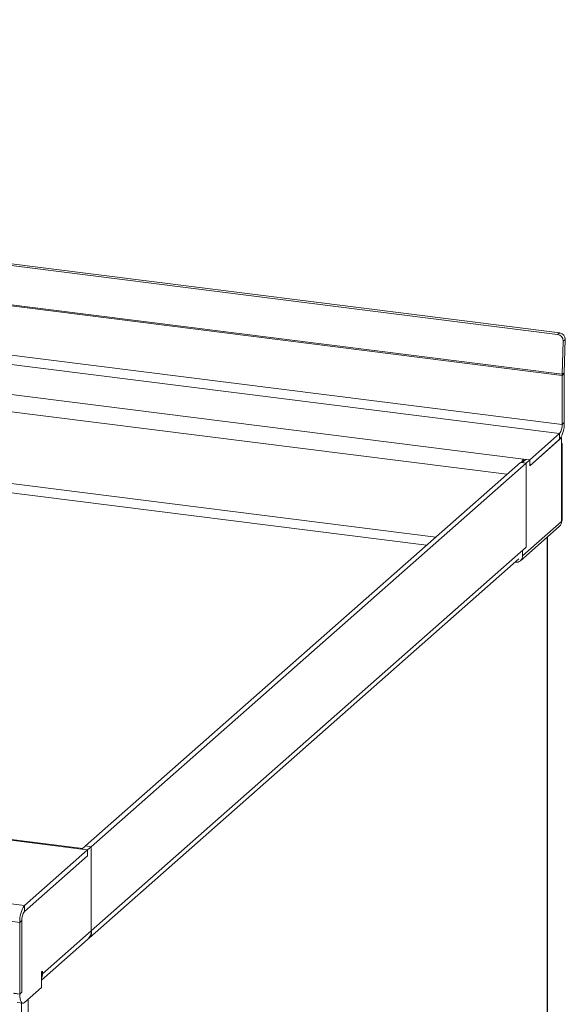
# Model space of a CAD drawing. Units: millimetres. Extents: x 5 to 415, y 5 to 292.
# Drawn here: x 292 to 314, y 135 to 175 of the extents above; entities that cross this region are included whole.
import ezdxf

# ---------------------------------------------------------------- set-up
doc = ezdxf.new("R2010")
doc.units = ezdxf.units.MM

msp = doc.modelspace()

# ---------------------------------------------------------------- linework, layer by layer
at = {"color": 7, "linetype": 'Continuous', "lineweight": 15}
for p, q in [((213.00687, 175.22163), (313.87571, 162.51335)), ((213.09492, 175.27874), (313.96376, 162.57046)), ((314.05821, 160.85093), (212.72165, 173.61813)), ((212.72238, 173.66329), (314.05894, 160.89608)), ((314.05821, 158.85327), (212.72165, 171.62048)), ((313.95509, 158.48734), (212.61853, 171.25455)), ((312.49767, 157.45343), (211.66, 170.15779)), ((313.87571, 162.51335), (313.96376, 162.57046)), ((314.10186, 162.24229), (314.05894, 160.89608)), ((314.18991, 162.2994), (314.10186, 162.24229)), ((314.18991, 162.2994), (314.14699, 160.95319)), ((314.1466, 160.92888), (314.05821, 160.85093)), ((314.05821, 160.85093), (314.05821, 158.85327)), ((314.14699, 160.95319), (314.05894, 160.89608)), ((314.1466, 160.92888), (314.1466, 158.93122)), ((314.05821, 158.85327), (314.1466, 158.93122)), ((313.95509, 158.48734), (312.74711, 157.42201)), ((314.03788, 158.32465), (312.74711, 157.18631)), ((313.95509, 158.25164), (312.74711, 157.18631)), ((313.95509, 158.25164), (313.95509, 158.48734)), ((314.01363, 158.32771), (314.03788, 158.32465)), ((314.03788, 158.03474), (314.03788, 158.32465)), ((314.03788, 154.9219), (314.03788, 158.03474)), ((314.05774, 154.95814), (314.05774, 158.07098)), ((312.59121, 157.44165), (312.4439, 157.31173)), ((312.49767, 157.45343), (312.49767, 157.35915)), ((312.74711, 157.42201), (312.49767, 157.45343)), ((312.74711, 157.42201), (312.59121, 157.44165)), ((312.5998, 157.29209), (312.74711, 157.42201)), ((312.74711, 157.42201), (312.74711, 157.18631)), ((294.71774, 141.7573), (312.36595, 157.32155)), ((294.95159, 141.72783), (312.5998, 157.29209)), ((312.36595, 157.32155), (312.5998, 157.29209)), ((312.4439, 157.31173), (312.5998, 157.29209)), ((312.5998, 153.87441), (312.5998, 157.29209)), ((312.36824, 153.32933), (313.94322, 154.71833)), ((312.45249, 153.52371), (314.03788, 154.9219)), ((294.55484, 141.62934), (193.71717, 154.33369)), ((294.60541, 141.65823), (193.78488, 154.36042)), ((313.47099, 103.78301), (313.47099, 154.30187)), ((312.59951, 153.87415), (294.95189, 138.31041)), ((312.45249, 153.74449), (312.5998, 153.87441)), ((294.87702, 138.03285), (312.30408, 153.40207)), ((312.45249, 153.74449), (312.45249, 153.52371)), ((312.16485, 153.27928), (312.16485, 153.27004)), ((292.24102, 139.33733), (190.90446, 152.10454)), ((292.04951, 138.65775), (190.71296, 151.42495)), ((294.80428, 141.59791), (292.24102, 139.33733)), ((294.80428, 141.59791), (294.55484, 141.62934)), ((294.71774, 141.7573), (294.57043, 141.62738)), ((294.57043, 141.62738), (294.80428, 141.59791)), ((294.95159, 141.72783), (294.71774, 141.7573)), ((294.80428, 141.59791), (294.95159, 141.72783)), ((294.80428, 141.59791), (294.80428, 141.36221)), ((294.95159, 138.31015), (294.95159, 141.72783)), ((294.80428, 141.36221), (292.24102, 139.10163)), ((292.24102, 139.33733), (292.24102, 139.10163)), ((292.1379, 138.7357), (292.04951, 138.65775)), ((292.04951, 138.65775), (292.04951, 135.75075)), ((292.1379, 138.7357), (292.1379, 135.8287)), ((292.97464, 136.56664), (294.95159, 138.31015)), ((294.95159, 138.31015), (294.95189, 138.31041)), ((292.93045, 136.31613), (294.80319, 137.96774)), ((292.97464, 136.68449), (292.93045, 136.64552)), ((292.93045, 136.64552), (292.93045, 136.01698)), ((292.97464, 136.56664), (292.97464, 136.68449)), ((292.04951, 135.75075), (292.1379, 135.8287)), ((292.23807, 135.40636), (292.93045, 136.01698)), ((291.80007, 135.78218), (292.04951, 135.75075)), ((292.04951, 135.75075), (291.81566, 135.78022)), ((291.81566, 135.77236), (292.04951, 135.7429)), ((292.04951, 135.7429), (292.04951, 135.75075)), ((291.93755, 135.4095), (292.17141, 135.38004))]:
    msp.add_line(p, q, dxfattribs=at)
at = {"color": 8, "linetype": 'Continuous', "lineweight": 15}
for p, q in [((311.81507, 156.83572), (211.4685, 169.4782)), ((308.93088, 154.2921), (289.11766, 156.78833)), ((308.55493, 153.96055), (289.41766, 156.37162)), ((313.45754, 103.75846), (313.45754, 154.29)), ((292.93045, 136.57221), (292.97464, 136.56664)), ((292.39165, 135.5418), (292.39165, 85.18009)), ((292.12312, 135.38613), (292.12312, 85.13968))]:
    msp.add_line(p, q, dxfattribs=at)
at = {"color": 7, "linetype": 'Continuous', "lineweight": 15, "flags": 128}
for points in [[(314.03788, 154.9219), (314.05356, 154.9413), (314.05774, 154.95814)], [(294.55484, 141.62934), (294.5922, 141.65248), (294.60198, 141.6552)], [(292.04951, 135.7429), (292.05313, 135.64799), (292.06386, 135.56313), (292.08129, 135.49156), (292.10474, 135.43605), (292.13331, 135.39871), (292.16591, 135.381), (292.20129, 135.38358), (292.23807, 135.40636)]]:
    msp.add_lwpolyline(points, dxfattribs=at)
at = {"color": 7, "linetype": 'Continuous', "lineweight": 15}
for centre, radius, start, end in [((313.83557, 162.24998), 0.26641, 358.344396, 81.332835), ((313.92362, 162.3071), 0.26641, 358.344396, 81.332835), ((315.47566, 160.85063), 1.41745, 178.162619, 179.988056), ((314.90984, 160.92872), 0.76324, 178.162619, 179.988056), ((313.08224, 158.86439), 1.06646, 324.930944, 3.593111), ((313.48509, 158.81728), 0.57425, 324.930944, 3.593111), ((314.01293, 158.07098), 0.044, 304.546844, 55.453156), ((312.8, 157.15958), 0.42161, 135.81461, 158.195507), ((312.20228, 153.51751), 0.25028, 261.398635, 1.420609), ((293.11387, 138.72458), 1.06646, 144.930944, 183.593111), ((292.71102, 138.77169), 0.57425, 144.930944, 183.593111), ((294.50014, 138.30245), 0.45152, 312.158037, 0.977657), ((292.50289, 136.56301), 0.47177, 334.997897, 0.441298)]:
    msp.add_arc(centre, radius, start, end, dxfattribs=at)
for points, knots in [([(314.03788, 154.9219), (314.03285, 154.88851), (314.02279, 154.82175), (313.98403, 154.75201), (313.94913, 154.72718), (313.94088, 154.72131)], [0, 0, 0, 0, 0.432895936, 0.865799307, 1, 1, 1, 1]), ([(294.95189, 138.31041), (294.9559, 138.25637), (294.96391, 138.14829), (294.91016, 138.04359), (294.85406, 138.02175), (294.84195, 138.01703)], [0, 0, 0, 0, 0.43947597, 0.87895194, 1, 1, 1, 1])]:
    msp.add_open_spline(points, degree=3, knots=knots, dxfattribs=at)

doc.saveas('drawing.dxf')
